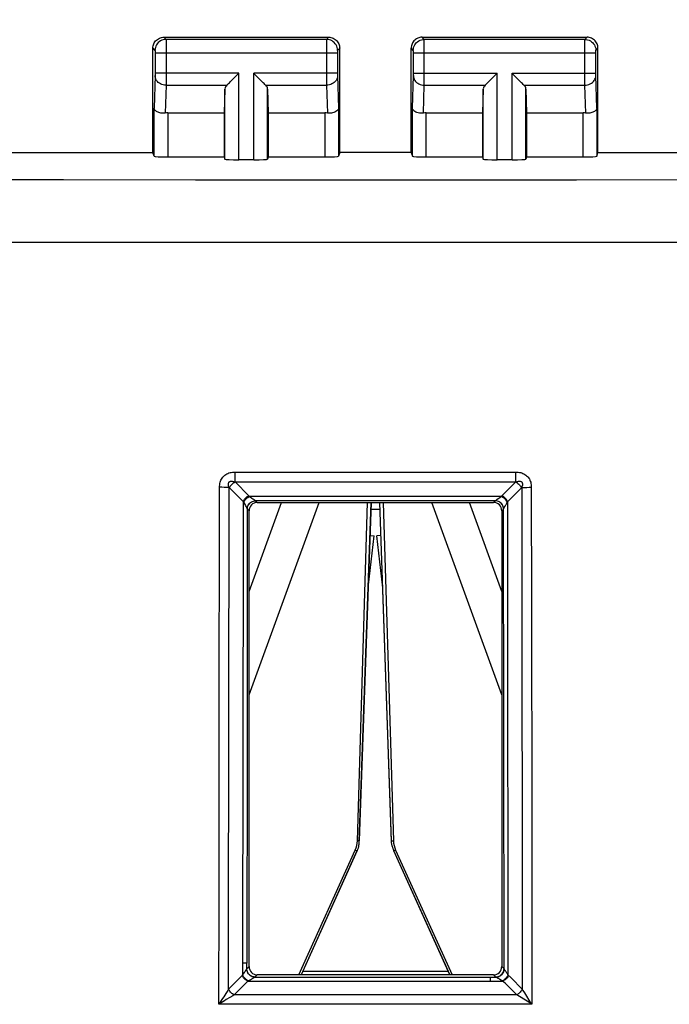
# Model space of a CAD drawing. Units: millimetres. Extents: x -64.1 to 33.9, y -24.5 to 46.3.
# Drawn here: x -6.5 to 5.3, y 6.9 to 24.8 of the extents above; entities that cross this region are included whole.
import ezdxf

# ---------------------------------------------------------------- set-up
doc = ezdxf.new("R2010")
doc.units = ezdxf.units.MM
doc.header["$LTSCALE"] = 16.335
doc.layers.get('0').update_dxf_attribs({"linetype": 'CONTINUOUS'})
for name, color, linetype in [('DRAFT', 7, 'CONTINUOUS'), ('RACCORDO', 7, 'CONTINUOUS'), ('SUPERFICI', 7, 'CONTINUOUS')]:
    doc.layers.add(name, color=color, linetype=linetype)
doc.styles.get("Standard").update_dxf_attribs({"font": 'txt', "width": 0.8})
doc.dimstyles.new('DIMSTYLE_1', dxfattribs={"dimtxt": 3, "dimasz": 3, "dimexe": 1.5, "dimexo": 0.5, "dimgap": 0.75, "dimtad": 1, "dimtxsty": 'STANDARD', "dimblk": '_FILLED', "dimblk1": '_FILLED', "dimblk2": '_FILLED', "dimcen": 0.09, "dimadec": 0, "dimazin": 0, "dimtfac": 1, "dimtofl": 0, "dimtmove": 0, "dimatfit": 3, "dimldrblk": '_FILLED', "dimfxl": 1, "dimtolj": 1, "dimarcsym": 0})

# ---------------------------------------------------------------- blocks, each defined once
blk = doc.blocks.new('_FILLED')
at = {"color": 0, "linetype": 'BYBLOCK'}
blk.add_solid([(0, 0), (-1, 0.3167), (-1, -0.3167)], dxfattribs=at)
blk = doc.blocks.new('*D2')
at = {"color": 7, "linetype": 'CONTINUOUS'}
for p, q in [((-22.35, 22.4), (-22.35, 36)), ((22.35, 22.4), (22.35, 36)), ((-22.35, 34.5), (0, 34.5)), ((22.35, 34.5), (0, 34.5))]:
    blk.add_line(p, q, dxfattribs=at)
at = {"color": 7, "linetype": 'CONTINUOUS', "xscale": 3, "yscale": 3, "zscale": 3, "rotation": 180}
blk.add_blockref('_FILLED', (-22.35, 34.5), dxfattribs=at)
at = {"color": 7, "linetype": 'CONTINUOUS', "xscale": 3, "yscale": 3, "zscale": 3}
blk.add_blockref('_FILLED', (22.35, 34.5), dxfattribs=at)
at = {"color": 7, "linetype": 'CONTINUOUS', "insert": (0, 38.25), "char_height": 3, "width": 13.17857, "attachment_point": 2, "line_spacing_factor": 0.9}
blk.add_mtext('44,7', dxfattribs=at)

msp = doc.modelspace()

# ---------------------------------------------------------------- linework, layer by layer
at = {"color": 7, "linetype": 'CONTINUOUS'}
for p, q in [((0.082, 15.9), (-0.082, 15.9)), ((-0.132, 14.475), (-0.024, 15.421)), ((-0.099, 15.429), (-0.024, 15.421)), ((0.099, 15.429), (0.024, 15.421)), ((0.132, 14.475), (0.024, 15.421)), ((-1.321, 7.5), (1.321, 7.5))]:
    msp.add_line(p, q, dxfattribs=at)
at = {"layer": 'DRAFT', "color": 253, "linetype": 'CONTINUOUS'}
for p, q in [((-2.3, 14.408), (-1.71, 16.03)), ((-2.3, 12.529), (-1.026, 16.03)), ((2.3, 12.529), (1.026, 16.03)), ((2.3, 14.408), (1.71, 16.03))]:
    msp.add_line(p, q, dxfattribs=at)
at = {"layer": 'DRAFT', "color": 7, "linetype": 'CONTINUOUS'}
for p, q in [((-0.329, 9.871), (-0.142, 16.03)), ((0.142, 16.03), (0.329, 9.871)), ((-1.395, 7.43), (-0.368, 9.699)), ((0.368, 9.699), (1.395, 7.43))]:
    msp.add_line(p, q, dxfattribs=at)
for centre, major_axis, start_param, end_param in [((-0.777, 9.884), (0.422, -0.154), -0.075716, 0.318717), ((0.777, 9.884), (0.422, 0.154), 2.822875, 3.217309)]:
    msp.add_ellipse(centre, major_axis=major_axis, ratio=0.999893, start_param=start_param, end_param=end_param, dxfattribs=at)
at = {"layer": 'RACCORDO', "color": 253, "linetype": 'CONTINUOUS'}
for p, q in [((-2.553, 16.54), (-2.553, 16.584)), ((-2.553, 16.584), (-0.95, 16.584)), ((-2.553, 16.404), (-2.553, 16.54)), ((2.553, 16.457), (2.553, 16.584)), ((-2.553, 16.404), (2.553, 16.404)), ((2.302, 16.152), (2.553, 16.404)), ((2.553, 16.404), (2.553, 16.457)), ((-2.795, 16.306), (-2.837, 16.306)), ((-2.753, 16.305), (-2.795, 16.306)), ((-2.663, 16.303), (-2.407, 16.048)), ((-2.29, 16.14), (-2.282, 16.134)), ((2.29, 16.14), (-2.29, 16.14)), ((-2.282, 16.134), (-2.246, 16.11)), ((2.407, 16.048), (2.663, 16.303)), ((2.663, 16.303), (2.665, 14.46)), ((2.714, 16.304), (2.753, 16.305)), ((2.753, 16.305), (2.795, 16.306)), ((2.795, 16.306), (2.837, 16.306)), ((2.837, 16.306), (2.84, 14.166)), ((-2.4, 16.036), (-2.365, 15.974)), ((-2.365, 15.974), (-2.356, 15.958)), ((-2.356, 15.958), (-2.348, 15.945)), ((-2.246, 16.11), (-2.23, 16.098)), ((-2.23, 16.098), (-2.22, 16.092)), ((-2.22, 16.092), (-2.212, 16.086)), ((-2.18, 16.06), (-2.15, 16.03)), ((2.18, 16.06), (-2.18, 16.06)), ((2.15, 16.03), (2.18, 16.06)), ((2.245, 16.109), (2.264, 16.122)), ((2.345, 15.938), (2.36, 15.966)), ((2.411, 12.953), (2.407, 16.048)), ((-2.348, 15.945), (-2.344, 15.937)), ((-2.33, 15.91), (-2.3, 15.88)), ((2.3, 15.88), (2.33, 15.91)), ((2.336, 11.729), (2.331, 15.912)), ((2.665, 14.46), (2.667, 12.52)), ((2.84, 14.166), (2.844, 10.304)), ((-2.844, 10.829), (-2.842, 12.921)), ((-2.669, 10.991), (-2.667, 13.023)), ((2.667, 12.52), (2.67, 10.476)), ((2.34, 7.54), (2.336, 11.729)), ((-2.413, 11.604), (-2.416, 7.643)), ((-2.336, 11.536), (-2.34, 7.64)), ((-2.671, 9.044), (-2.669, 10.991)), ((-2.846, 8.824), (-2.844, 10.829)), ((-0.293, 9.87), (-0.329, 9.871)), ((0.293, 9.87), (0.329, 9.871)), ((-0.336, 9.685), (-0.368, 9.699)), ((0.336, 9.685), (0.368, 9.699)), ((-2.672, 7.171), (-2.671, 9.044)), ((-2.847, 6.894), (-2.846, 8.824)), ((-2.416, 7.643), (-2.417, 7.553)), ((-2.341, 7.538), (-2.339, 7.54)), ((-2.34, 7.54), (-2.34, 7.64)), ((-2.339, 7.54), (-2.339, 7.541)), ((-2.338, 7.521), (-2.339, 7.54)), ((-2.3, 7.58), (-2.338, 7.542)), ((2.3, 7.58), (2.34, 7.54)), ((2.341, 7.538), (2.34, 7.539)), ((2.35, 7.526), (2.347, 7.529)), ((-2.672, 7.171), (-2.425, 7.418)), ((-2.417, 7.517), (-2.416, 7.48)), ((-2.416, 7.48), (-2.416, 7.428)), ((-2.404, 7.44), (-2.385, 7.471)), ((-2.15, 7.43), (-2.189, 7.391)), ((-2.189, 7.39), (0.088, 7.39)), ((0.088, 7.39), (2.19, 7.39)), ((2.09, 7.385), (2.09, 7.373)), ((2.15, 7.43), (2.19, 7.39)), ((2.19, 7.39), (2.19, 7.39)), ((2.264, 7.347), (2.249, 7.356)), ((2.392, 7.463), (2.378, 7.485)), ((2.672, 7.171), (2.469, 7.375)), ((-2.672, 7.171), (-2.688, 7.146)), ((-2.571, 7.065), (-2.321, 7.315)), ((-2.318, 7.317), (-2.317, 7.318)), ((2.091, 7.315), (2.181, 7.316)), ((2.181, 7.316), (2.211, 7.316)), ((2.289, 7.315), (2.32, 7.315)), ((2.338, 7.297), (2.32, 7.315)), ((2.358, 7.278), (2.338, 7.297)), ((2.571, 7.065), (2.358, 7.278)), ((2.717, 7.101), (2.672, 7.171)), ((-2.781, 6.997), (-2.847, 6.894)), ((0.403, 7.065), (-2.571, 7.065)), ((2.571, 7.065), (0.403, 7.065)), ((2.592, 7.052), (2.571, 7.065)), ((2.76, 6.948), (2.592, 7.052)), ((2.837, 6.91), (2.717, 7.101)), ((0.46, 6.894), (-2.847, 6.894)), ((2.847, 6.894), (0.46, 6.894)), ((2.847, 6.894), (2.76, 6.948)), ((2.847, 6.894), (2.837, 6.91))]:
    msp.add_line(p, q, dxfattribs=at)
at = {"layer": 'RACCORDO', "color": 7, "linetype": 'CONTINUOUS'}
for p, q in [((-2.15, 16.03), (2.15, 16.03)), ((0.293, 9.859), (0.078, 16.03)), ((-2.3, 7.58), (-2.3, 15.88)), ((2.3, 15.88), (2.3, 7.58)), ((-0.293, 9.861), (-0.293, 9.87)), ((0.293, 9.861), (0.293, 9.87)), ((-0.332, 9.694), (-1.353, 7.43)), ((-0.332, 9.693), (-0.336, 9.685)), ((0.332, 9.693), (0.336, 9.685)), ((-2.338, 7.531), (-2.338, 7.546)), ((2.15, 7.43), (-2.15, 7.43))]:
    msp.add_line(p, q, dxfattribs=at)
at = {"layer": 'RACCORDO', "color": 253, "linetype": 'CONTINUOUS'}
for points in [[(-2.837, 16.306), (-2.836, 16.33), (-2.834, 16.353), (-2.83, 16.376), (-2.825, 16.398), (-2.818, 16.419), (-2.81, 16.439), (-2.801, 16.457), (-2.79, 16.475), (-2.778, 16.491), (-2.765, 16.505), (-2.752, 16.518), (-2.737, 16.53), (-2.72, 16.541), (-2.703, 16.551), (-2.685, 16.56), (-2.665, 16.567), (-2.644, 16.573), (-2.623, 16.578), (-2.6, 16.581), (-2.577, 16.583), (-2.553, 16.584)], [(-0.95, 16.584), (1.933, 16.584), (2.553, 16.584)], [(2.553, 16.584), (2.577, 16.583), (2.6, 16.581), (2.622, 16.578), (2.644, 16.573), (2.665, 16.567), (2.684, 16.56), (2.703, 16.551), (2.72, 16.541), (2.736, 16.53), (2.751, 16.518), (2.765, 16.505), (2.778, 16.491), (2.79, 16.475), (2.801, 16.458), (2.81, 16.439), (2.818, 16.419), (2.825, 16.398), (2.83, 16.376), (2.834, 16.354), (2.836, 16.33), (2.837, 16.306)], [(-2.663, 16.303), (-2.667, 16.317), (-2.671, 16.33), (-2.673, 16.342), (-2.675, 16.354), (-2.675, 16.365), (-2.675, 16.375), (-2.673, 16.384), (-2.67, 16.391), (-2.667, 16.398), (-2.662, 16.404), (-2.657, 16.408), (-2.65, 16.412), (-2.643, 16.415), (-2.635, 16.417), (-2.626, 16.418), (-2.616, 16.418), (-2.605, 16.417), (-2.593, 16.415), (-2.58, 16.412), (-2.567, 16.409), (-2.553, 16.404)], [(-2.657, 16.298), (-2.65, 16.311), (-2.641, 16.325), (-2.63, 16.339), (-2.619, 16.352), (-2.607, 16.364), (-2.594, 16.376), (-2.581, 16.386), (-2.567, 16.396), (-2.553, 16.404)], [(-2.553, 16.404), (-2.302, 16.152), (-2.3, 16.151), (-2.299, 16.149), (-2.297, 16.148), (-2.296, 16.146), (-2.294, 16.145), (-2.293, 16.143), (-2.292, 16.142), (-2.29, 16.14)], [(2.553, 16.404), (2.567, 16.408), (2.58, 16.412), (2.593, 16.415), (2.604, 16.417), (2.615, 16.418), (2.626, 16.418), (2.635, 16.417), (2.643, 16.415), (2.65, 16.412), (2.657, 16.409), (2.662, 16.404), (2.667, 16.398), (2.67, 16.392), (2.673, 16.384), (2.675, 16.375), (2.675, 16.365), (2.675, 16.354), (2.674, 16.343), (2.671, 16.33), (2.667, 16.317), (2.663, 16.303)], [(2.553, 16.404), (2.567, 16.396), (2.581, 16.386), (2.594, 16.376), (2.607, 16.364), (2.619, 16.352), (2.63, 16.339), (2.641, 16.325), (2.65, 16.311), (2.657, 16.298)], [(-2.842, 12.921), (-2.839, 15.146), (-2.837, 16.306)], [(-2.663, 16.303), (-2.679, 16.303), (-2.696, 16.304), (-2.714, 16.304), (-2.753, 16.305)], [(-2.667, 13.023), (-2.664, 15.18), (-2.663, 16.303)], [(-2.407, 16.048), (-2.4, 16.062), (-2.391, 16.075), (-2.38, 16.089), (-2.369, 16.102), (-2.357, 16.114), (-2.344, 16.126), (-2.331, 16.136), (-2.317, 16.146), (-2.303, 16.154)], [(-2.399, 16.034), (-2.391, 16.048), (-2.382, 16.062), (-2.371, 16.076), (-2.36, 16.089), (-2.347, 16.101), (-2.333, 16.113), (-2.319, 16.123), (-2.305, 16.132), (-2.29, 16.14)], [(2.264, 16.122), (2.273, 16.128), (2.282, 16.134), (2.29, 16.14)], [(2.29, 16.14), (2.292, 16.142), (2.293, 16.143), (2.294, 16.145), (2.296, 16.146), (2.297, 16.148), (2.299, 16.149), (2.3, 16.151), (2.302, 16.152)], [(2.399, 16.034), (2.391, 16.048), (2.382, 16.062), (2.371, 16.076), (2.36, 16.089), (2.347, 16.101), (2.333, 16.113), (2.319, 16.123), (2.305, 16.132), (2.29, 16.14)], [(2.407, 16.048), (2.4, 16.062), (2.391, 16.075), (2.38, 16.089), (2.369, 16.102), (2.357, 16.114), (2.344, 16.126), (2.331, 16.136), (2.317, 16.146), (2.303, 16.154)], [(2.663, 16.303), (2.679, 16.303), (2.696, 16.304), (2.714, 16.304)], [(-2.407, 16.048), (-2.409, 15.192), (-2.413, 11.604)], [(-2.407, 16.048), (-2.407, 16.046), (-2.406, 16.045), (-2.405, 16.043), (-2.404, 16.042), (-2.403, 16.04), (-2.402, 16.039), (-2.401, 16.037), (-2.4, 16.036)], [(-2.331, 15.912), (-2.33, 15.931), (-2.326, 15.95), (-2.319, 15.969), (-2.311, 15.986), (-2.3, 16.003), (-2.287, 16.017), (-2.272, 16.03), (-2.256, 16.041), (-2.238, 16.05), (-2.22, 16.056), (-2.201, 16.06), (-2.181, 16.061)], [(-2.33, 15.91), (-2.329, 15.93), (-2.325, 15.949), (-2.319, 15.968), (-2.31, 15.985), (-2.299, 16.002), (-2.286, 16.016), (-2.272, 16.029), (-2.255, 16.04), (-2.238, 16.049), (-2.219, 16.055), (-2.2, 16.059), (-2.18, 16.06)], [(-2.212, 16.086), (-2.205, 16.08), (-2.201, 16.078), (-2.198, 16.076), (-2.196, 16.074), (-2.193, 16.072), (-2.191, 16.07), (-2.189, 16.068), (-2.187, 16.067), (-2.185, 16.065), (-2.184, 16.064), (-2.183, 16.063), (-2.182, 16.062), (-2.181, 16.061)], [(-2.181, 16.061), (-2.181, 16.061), (-2.181, 16.061), (-2.181, 16.061), (-2.181, 16.061), (-2.181, 16.061), (-2.181, 16.061), (-2.181, 16.061), (-2.181, 16.06), (-2.181, 16.06), (-2.18, 16.06), (-2.18, 16.06), (-2.18, 16.06)], [(2.18, 16.06), (2.18, 16.06), (2.18, 16.06), (2.181, 16.06), (2.181, 16.06), (2.181, 16.061), (2.181, 16.061), (2.181, 16.061), (2.181, 16.061), (2.181, 16.061), (2.181, 16.061), (2.181, 16.061), (2.181, 16.061)], [(2.33, 15.91), (2.329, 15.93), (2.325, 15.949), (2.319, 15.968), (2.31, 15.985), (2.299, 16.002), (2.286, 16.016), (2.272, 16.029), (2.255, 16.04), (2.238, 16.049), (2.219, 16.055), (2.2, 16.059), (2.18, 16.06)], [(2.181, 16.061), (2.183, 16.063), (2.186, 16.066), (2.19, 16.069), (2.196, 16.074), (2.21, 16.084)], [(2.331, 15.912), (2.33, 15.931), (2.326, 15.95), (2.319, 15.969), (2.311, 15.986), (2.3, 16.003), (2.287, 16.017), (2.272, 16.03), (2.256, 16.041), (2.238, 16.05), (2.22, 16.056), (2.201, 16.06), (2.181, 16.061)], [(2.21, 16.084), (2.218, 16.09), (2.245, 16.109)], [(2.36, 15.966), (2.371, 15.986), (2.377, 15.996), (2.383, 16.006), (2.389, 16.015), (2.394, 16.025), (2.399, 16.034)], [(2.399, 16.034), (2.4, 16.036), (2.401, 16.037), (2.402, 16.039), (2.403, 16.04), (2.404, 16.042), (2.405, 16.043), (2.406, 16.045), (2.407, 16.046), (2.407, 16.048)], [(-2.344, 15.937), (-2.34, 15.93), (-2.339, 15.927), (-2.337, 15.925), (-2.336, 15.922), (-2.335, 15.92), (-2.334, 15.918), (-2.333, 15.916), (-2.332, 15.914), (-2.331, 15.913), (-2.331, 15.912)], [(-2.331, 15.912), (-2.332, 15.069), (-2.336, 11.536)], [(-2.331, 15.912), (-2.331, 15.912), (-2.331, 15.911), (-2.331, 15.911), (-2.331, 15.911), (-2.331, 15.911), (-2.331, 15.911), (-2.33, 15.911), (-2.33, 15.91), (-2.33, 15.91)], [(2.33, 15.91), (2.33, 15.91), (2.33, 15.911), (2.331, 15.911), (2.331, 15.911), (2.331, 15.911), (2.331, 15.911), (2.331, 15.911), (2.331, 15.912), (2.331, 15.912)], [(2.331, 15.912), (2.332, 15.915), (2.334, 15.919), (2.337, 15.924), (2.34, 15.931), (2.345, 15.938)], [(2.416, 7.426), (2.415, 8.743), (2.411, 12.953)], [(2.67, 10.476), (2.671, 8.304), (2.672, 7.171)], [(2.844, 10.304), (2.846, 8.637), (2.847, 6.894)], [(-2.417, 7.553), (-2.417, 7.535), (-2.417, 7.517)], [(-2.34, 7.64), (-2.341, 7.64), (-2.345, 7.641), (-2.35, 7.641), (-2.357, 7.642), (-2.366, 7.642), (-2.376, 7.642), (-2.388, 7.643), (-2.416, 7.643)], [(-2.356, 7.517), (-2.349, 7.527), (-2.345, 7.532), (-2.341, 7.538)], [(2.19, 7.39), (2.209, 7.392), (2.228, 7.396), (2.247, 7.402), (2.265, 7.411), (2.281, 7.421), (2.296, 7.434), (2.309, 7.449), (2.319, 7.465), (2.328, 7.483), (2.334, 7.502), (2.338, 7.521), (2.34, 7.54)], [(2.34, 7.539), (2.339, 7.52), (2.335, 7.501), (2.329, 7.482), (2.32, 7.464), (2.309, 7.448), (2.296, 7.433), (2.282, 7.42), (2.265, 7.409), (2.248, 7.401), (2.229, 7.394), (2.21, 7.39), (2.191, 7.389)], [(2.34, 7.54), (2.34, 7.54), (2.34, 7.54), (2.34, 7.54), (2.34, 7.54), (2.34, 7.54), (2.34, 7.539)], [(2.347, 7.529), (2.343, 7.535), (2.341, 7.538)], [(-2.321, 7.315), (-2.335, 7.323), (-2.348, 7.332), (-2.361, 7.342), (-2.374, 7.353), (-2.386, 7.365), (-2.398, 7.378), (-2.408, 7.391), (-2.417, 7.405), (-2.425, 7.418)], [(-2.415, 7.423), (-2.412, 7.428), (-2.404, 7.44)], [(-2.385, 7.471), (-2.377, 7.485), (-2.373, 7.491), (-2.368, 7.498)], [(-2.368, 7.498), (-2.36, 7.511), (-2.356, 7.517)], [(-2.308, 7.449), (-2.319, 7.465), (-2.328, 7.483), (-2.334, 7.501), (-2.338, 7.521)], [(-2.189, 7.39), (-2.209, 7.391), (-2.228, 7.395), (-2.247, 7.401), (-2.264, 7.41), (-2.281, 7.421), (-2.295, 7.434), (-2.308, 7.449)], [(-2.269, 7.346), (-2.256, 7.353), (-2.25, 7.357), (-2.236, 7.365)], [(-2.236, 7.365), (-2.23, 7.369), (-2.223, 7.372), (-2.217, 7.376), (-2.211, 7.379), (-2.205, 7.382), (-2.2, 7.385), (-2.195, 7.387), (-2.192, 7.389), (-2.189, 7.39)], [(-2.189, 7.39), (-2.189, 7.39), (-2.189, 7.39), (-2.189, 7.391), (-2.189, 7.391), (-2.189, 7.391), (-2.189, 7.391)], [(2.09, 7.39), (2.09, 7.388), (2.09, 7.385)], [(2.09, 7.373), (2.091, 7.329), (2.091, 7.315)], [(2.249, 7.356), (2.243, 7.361), (2.236, 7.365), (2.229, 7.369), (2.223, 7.372), (2.217, 7.375), (2.212, 7.378), (2.207, 7.381), (2.203, 7.383), (2.199, 7.385), (2.196, 7.387), (2.194, 7.388), (2.192, 7.389), (2.191, 7.389)], [(2.416, 7.426), (2.408, 7.411), (2.399, 7.397), (2.388, 7.383), (2.376, 7.37), (2.364, 7.358), (2.35, 7.346), (2.336, 7.336), (2.322, 7.327), (2.308, 7.319)], [(2.424, 7.418), (2.416, 7.404), (2.407, 7.391), (2.396, 7.377), (2.384, 7.364), (2.372, 7.352), (2.359, 7.341), (2.345, 7.331), (2.331, 7.322), (2.317, 7.315)], [(2.364, 7.505), (2.36, 7.511), (2.356, 7.517), (2.35, 7.526)], [(2.378, 7.485), (2.373, 7.492), (2.364, 7.505)], [(2.416, 7.426), (2.412, 7.433), (2.407, 7.441), (2.392, 7.463)], [(2.424, 7.418), (2.423, 7.419), (2.422, 7.421), (2.42, 7.422), (2.419, 7.423), (2.418, 7.424), (2.416, 7.426)], [(2.469, 7.375), (2.457, 7.386), (2.446, 7.397), (2.435, 7.408), (2.424, 7.418)], [(-2.571, 7.065), (-2.584, 7.073), (-2.598, 7.082), (-2.611, 7.093), (-2.623, 7.104), (-2.635, 7.117), (-2.646, 7.13), (-2.656, 7.143), (-2.665, 7.157), (-2.672, 7.171)], [(-2.321, 7.315), (-2.32, 7.316), (-2.318, 7.317)], [(-2.321, 7.315), (-0.931, 7.315), (2.091, 7.315)], [(-2.317, 7.318), (-2.316, 7.318), (-2.316, 7.318), (-2.315, 7.319), (-2.314, 7.319), (-2.313, 7.32), (-2.313, 7.32), (-2.312, 7.32)], [(-2.312, 7.32), (-2.306, 7.324), (-2.3, 7.328), (-2.294, 7.331), (-2.288, 7.335), (-2.281, 7.338), (-2.275, 7.342), (-2.269, 7.346)], [(2.211, 7.316), (2.242, 7.316), (2.257, 7.315), (2.289, 7.315)], [(2.308, 7.319), (2.293, 7.329), (2.264, 7.347)], [(2.317, 7.315), (2.315, 7.315), (2.313, 7.316), (2.312, 7.317), (2.31, 7.318), (2.309, 7.319), (2.308, 7.319)], [(2.672, 7.171), (2.665, 7.157), (2.656, 7.143), (2.646, 7.13), (2.635, 7.117), (2.623, 7.104), (2.611, 7.093), (2.598, 7.082), (2.585, 7.073), (2.571, 7.065)], [(-2.652, 7.015), (-2.713, 6.979), (-2.745, 6.959), (-2.778, 6.938), (-2.847, 6.894)], [(-2.688, 7.146), (-2.723, 7.091), (-2.741, 7.061), (-2.76, 7.029), (-2.781, 6.997)], [(-2.571, 7.065), (-2.597, 7.049), (-2.652, 7.015)]]:
    msp.add_lwpolyline(points, dxfattribs=at)
at = {"layer": 'RACCORDO', "color": 7, "linetype": 'CONTINUOUS'}
for points in [[(-0.304, 9.775), (-0.302, 9.785), (-0.3, 9.796), (-0.298, 9.806), (-0.297, 9.817), (-0.295, 9.827), (-0.294, 9.838), (-0.294, 9.848), (-0.293, 9.859), (-0.078, 16.03)], [(-0.304, 9.775), (-0.306, 9.764), (-0.309, 9.754), (-0.313, 9.744), (-0.316, 9.734), (-0.32, 9.724), (-0.323, 9.714), (-0.327, 9.704), (-0.332, 9.694)], [(0.304, 9.775), (0.302, 9.785), (0.3, 9.796), (0.298, 9.806), (0.297, 9.817), (0.295, 9.827), (0.294, 9.838), (0.294, 9.848), (0.293, 9.859)], [(0.304, 9.775), (0.306, 9.764), (0.309, 9.754), (0.313, 9.744), (0.316, 9.734), (0.32, 9.724), (0.323, 9.714), (0.327, 9.704), (0.332, 9.694), (1.353, 7.43)], [(-2.307, 7.448), (-2.315, 7.46), (-2.322, 7.473), (-2.329, 7.487), (-2.333, 7.501), (-2.337, 7.516), (-2.338, 7.531)], [(-2.425, 7.418), (-2.424, 7.42), (-2.423, 7.421), (-2.422, 7.421), (-2.421, 7.422), (-2.42, 7.423), (-2.419, 7.424), (-2.418, 7.425), (-2.417, 7.426), (-2.416, 7.428)], [(-2.312, 7.321), (-2.325, 7.329), (-2.339, 7.337), (-2.352, 7.347), (-2.365, 7.358), (-2.377, 7.37), (-2.388, 7.383), (-2.398, 7.396), (-2.407, 7.409), (-2.415, 7.423)], [(-2.279, 7.421), (-2.287, 7.428), (-2.297, 7.438), (-2.307, 7.448)], [(-2.279, 7.421), (-2.262, 7.41), (-2.245, 7.402), (-2.226, 7.396), (-2.208, 7.392), (-2.189, 7.391)]]:
    msp.add_lwpolyline(points, dxfattribs=at)
for centre, major_axis, start_param, end_param in [((-2.15, 15.88), (-0.106, 0.106), -0.784789, 0.784789), ((2.15, 15.88), (-0.106, -0.106), 2.356803, 3.926382), ((-2.15, 7.58), (0.106, 0.106), 8.639989, 10.209567), ((2.15, 7.58), (-0.106, 0.106), 2.356803, 3.926382)]:
    msp.add_ellipse(centre, major_axis=major_axis, ratio=0.998783, start_param=start_param, end_param=end_param, dxfattribs=at)
at = {"layer": 'SUPERFICI', "color": 253, "linetype": 'CONTINUOUS'}
for p, q in [((-3.85, 24.5), (-3.811, 24.461)), ((-0.889, 24.461), (-3.811, 24.461)), ((-3.811, 24.458), (-3.81, 24.452)), ((-3.81, 24.452), (-3.81, 24.439)), ((-3.81, 24.439), (-3.81, 24.367)), ((-0.89, 24.438), (-0.89, 24.376)), ((-0.85, 24.5), (-0.889, 24.461)), ((0.889, 24.461), (0.85, 24.5)), ((3.811, 24.461), (0.889, 24.461)), ((0.89, 24.438), (0.889, 24.454)), ((0.89, 24.356), (0.89, 24.438)), ((3.81, 24.383), (3.81, 24.436)), ((3.81, 24.234), (3.81, 24.383)), ((3.811, 24.461), (3.85, 24.5)), ((-4.05, 24.3), (-4.011, 24.261)), ((-4.01, 24.255), (-4.01, 24.252)), ((-4.01, 24.252), (-4.01, 24.248)), ((-4.01, 24.248), (-4.01, 24.242)), ((-4.01, 24.242), (-4.01, 24.234)), ((-4.01, 24.234), (-4.01, 24.223)), ((-4.01, 24.223), (-4.01, 23.842)), ((-0.69, 24.211), (-4.01, 24.211)), ((-3.81, 24.367), (-3.81, 24.211)), ((-3.81, 24.211), (-3.81, 23.69)), ((-0.89, 24.376), (-0.89, 23.759)), ((-0.69, 24.244), (-0.69, 24.235)), ((-0.69, 24.235), (-0.69, 24.221)), ((-0.69, 24.221), (-0.69, 23.84)), ((-0.65, 24.3), (-0.689, 24.261)), ((0.689, 24.261), (0.65, 24.3)), ((0.69, 24.244), (0.69, 24.251)), ((0.69, 24.235), (0.69, 24.244)), ((0.69, 24.221), (0.69, 24.235)), ((0.69, 23.84), (0.69, 24.221)), ((4.01, 24.211), (0.69, 24.211)), ((0.89, 23.719), (0.89, 24.356)), ((3.81, 23.752), (3.81, 24.234)), ((4.01, 24.243), (4.01, 24.249)), ((4.01, 24.236), (4.01, 24.243)), ((4.01, 24.225), (4.01, 24.236)), ((4.01, 24.213), (4.01, 24.225)), ((4.01, 23.834), (4.01, 24.213)), ((4.011, 24.261), (4.05, 24.3)), ((-2.487, 23.844), (-4.01, 23.844)), ((-4.01, 23.842), (-4.01, 23.831)), ((-2.487, 22.269), (-2.487, 23.844)), ((-2.213, 22.269), (-2.213, 23.844)), ((-0.69, 23.844), (-2.213, 23.844)), ((0.69, 23.844), (2.213, 23.844)), ((2.213, 22.269), (2.213, 23.844)), ((2.487, 22.269), (2.487, 23.844)), ((2.487, 23.844), (4.01, 23.844)), ((-4.01, 23.802), (-4.028, 23.21)), ((-4.01, 23.831), (-4.01, 23.82)), ((-4.01, 23.82), (-4.01, 23.811)), ((-4.01, 23.811), (-4.01, 23.806)), ((-4.01, 23.806), (-4.01, 23.802)), ((-3.81, 23.69), (-3.81, 23.628)), ((-0.89, 23.759), (-0.89, 23.628)), ((-0.69, 23.84), (-0.69, 23.827)), ((-0.69, 23.827), (-0.69, 23.816)), ((-0.69, 23.816), (-0.69, 23.809)), ((-0.69, 23.809), (-0.69, 23.803)), ((-0.69, 23.803), (-0.672, 23.21)), ((0.672, 23.21), (0.69, 23.803)), ((0.69, 23.827), (0.69, 23.84)), ((0.69, 23.816), (0.69, 23.827)), ((0.69, 23.809), (0.69, 23.816)), ((0.69, 23.803), (0.69, 23.809)), ((0.89, 23.628), (0.89, 23.719)), ((3.81, 23.628), (3.81, 23.752)), ((4.01, 23.821), (4.01, 23.834)), ((4.01, 23.813), (4.01, 23.821)), ((4.01, 23.807), (4.01, 23.813)), ((4.01, 23.803), (4.01, 23.807)), ((4.01, 23.801), (4.01, 23.803)), ((4.028, 23.21), (4.01, 23.801)), ((-3.81, 23.628), (-3.826, 23.12)), ((-3.81, 23.628), (-2.703, 23.628)), ((-2.737, 22.282), (-2.737, 23.558)), ((-1.997, 23.628), (-0.89, 23.628)), ((-1.963, 22.282), (-1.963, 23.558)), ((-0.89, 23.628), (-0.874, 23.12)), ((0.874, 23.12), (0.89, 23.628)), ((0.89, 23.628), (1.997, 23.628)), ((1.963, 22.282), (1.963, 23.558)), ((2.703, 23.628), (3.81, 23.628)), ((2.737, 22.282), (2.737, 23.558)), ((3.826, 23.12), (3.81, 23.628)), ((-4.028, 22.334), (-4.028, 23.21)), ((-0.672, 23.21), (-0.672, 22.334)), ((0.672, 22.334), (0.672, 23.21)), ((4.028, 23.21), (4.028, 22.334)), ((-3.778, 23.123), (-3.778, 22.321)), ((-0.922, 23.123), (-0.922, 22.321)), ((0.922, 22.321), (0.922, 23.123)), ((3.778, 22.321), (3.778, 23.123)), ((1.375, 20.765), (-3.278, 20.765)), ((5.91, 20.765), (1.375, 20.765)), ((-2.3, 14.408), (-1.71, 16.03)), ((-2.3, 12.529), (-1.026, 16.03)), ((-0.078, 16.03), (-0.293, 9.87)), ((0.293, 9.87), (0.078, 16.03)), ((2.3, 12.529), (1.026, 16.03)), ((2.3, 14.408), (1.71, 16.03)), ((-0.293, 9.87), (-0.329, 9.871)), ((0.293, 9.87), (0.329, 9.871)), ((-0.336, 9.685), (-1.353, 7.43)), ((-0.336, 9.685), (-0.368, 9.699)), ((0.336, 9.685), (0.368, 9.699)), ((1.353, 7.43), (0.336, 9.685))]:
    msp.add_line(p, q, dxfattribs=at)
at = {"layer": 'SUPERFICI', "color": 7, "linetype": 'CONTINUOUS'}
for p, q in [((-3.85, 24.5), (-0.85, 24.5)), ((0.85, 24.5), (3.85, 24.5)), ((-4.05, 22.4), (-4.05, 24.3)), ((-0.65, 22.4), (-0.65, 24.3)), ((0.65, 22.4), (0.65, 24.3)), ((4.05, 22.4), (4.05, 24.3)), ((-2.507, 23.824), (-2.487, 23.844)), ((-2.193, 23.824), (-2.213, 23.844)), ((2.193, 23.824), (2.213, 23.844)), ((2.507, 23.824), (2.487, 23.844)), ((-2.623, 23.708), (-2.507, 23.824)), ((-2.077, 23.708), (-2.193, 23.824)), ((2.077, 23.708), (2.193, 23.824)), ((2.623, 23.708), (2.507, 23.824)), ((-2.737, 23.558), (-2.75, 23.123)), ((-1.963, 23.558), (-1.95, 23.123)), ((1.963, 23.558), (1.95, 23.123)), ((2.737, 23.558), (2.75, 23.123)), ((-3.778, 23.123), (-2.75, 23.123)), ((-2.75, 23.123), (-2.75, 22.321)), ((-1.95, 23.123), (-1.95, 22.321)), ((-1.95, 23.123), (-0.922, 23.123)), ((0.922, 23.123), (1.95, 23.123)), ((1.95, 23.123), (1.95, 22.321)), ((2.75, 23.123), (2.75, 22.321)), ((2.75, 23.123), (3.778, 23.123)), ((-6.8, 22.4), (-4.05, 22.4)), ((-4.028, 22.334), (-4.05, 22.4)), ((-3.778, 22.321), (-2.75, 22.321)), ((-2.75, 22.321), (-2.737, 22.282)), ((-2.213, 22.269), (-2.487, 22.269)), ((-1.95, 22.321), (-1.963, 22.282)), ((-1.95, 22.321), (-0.922, 22.321)), ((-0.65, 22.4), (-0.672, 22.334)), ((0.65, 22.4), (-0.65, 22.4)), ((0.65, 22.4), (0.672, 22.334)), ((0.922, 22.321), (1.95, 22.321)), ((1.95, 22.321), (1.963, 22.282)), ((2.487, 22.269), (2.213, 22.269)), ((2.75, 22.321), (2.737, 22.282)), ((2.75, 22.321), (3.778, 22.321)), ((4.028, 22.334), (4.05, 22.4)), ((4.05, 22.4), (6.8, 22.4)), ((-0.329, 9.871), (-0.142, 16.03)), ((0.142, 16.03), (0.329, 9.871)), ((-0.293, 9.861), (-0.293, 9.87)), ((0.293, 9.859), (0.293, 9.87)), ((0.293, 9.861), (0.293, 9.87)), ((-1.395, 7.43), (-0.368, 9.699)), ((-0.332, 9.694), (-0.336, 9.685)), ((-0.332, 9.693), (-0.336, 9.685)), ((0.332, 9.693), (0.336, 9.685)), ((0.368, 9.699), (1.395, 7.43))]:
    msp.add_line(p, q, dxfattribs=at)
for points in [[(-4.05, 24.3), (-4.049, 24.321), (-4.046, 24.341), (-4.04, 24.362), (-4.033, 24.381), (-4.023, 24.4), (-4.012, 24.418), (-3.999, 24.434), (-3.984, 24.449), (-3.968, 24.462), (-3.95, 24.473), (-3.931, 24.483), (-3.912, 24.49), (-3.891, 24.496), (-3.871, 24.499), (-3.85, 24.5)], [(-0.85, 24.5), (-0.829, 24.499), (-0.809, 24.496), (-0.788, 24.49), (-0.769, 24.483), (-0.75, 24.473), (-0.732, 24.462), (-0.716, 24.449), (-0.701, 24.434), (-0.688, 24.418), (-0.677, 24.4), (-0.667, 24.381), (-0.66, 24.362), (-0.654, 24.341), (-0.651, 24.321), (-0.65, 24.3)], [(0.85, 24.5), (0.829, 24.499), (0.809, 24.496), (0.788, 24.49), (0.769, 24.483), (0.75, 24.473), (0.732, 24.462), (0.716, 24.449), (0.701, 24.434), (0.688, 24.418), (0.677, 24.4), (0.667, 24.381), (0.66, 24.362), (0.654, 24.341), (0.651, 24.321), (0.65, 24.3)], [(4.05, 24.3), (4.049, 24.321), (4.046, 24.341), (4.04, 24.362), (4.033, 24.381), (4.023, 24.4), (4.012, 24.418), (3.999, 24.434), (3.984, 24.449), (3.968, 24.462), (3.95, 24.473), (3.931, 24.483), (3.912, 24.49), (3.891, 24.496), (3.871, 24.499), (3.85, 24.5)], [(-2.703, 23.628), (-2.69, 23.642), (-2.675, 23.657), (-2.658, 23.673), (-2.641, 23.69), (-2.623, 23.708)], [(-1.997, 23.628), (-2.011, 23.641), (-2.026, 23.657), (-2.042, 23.673), (-2.059, 23.69), (-2.077, 23.708)], [(1.997, 23.628), (2.01, 23.642), (2.025, 23.657), (2.042, 23.673), (2.059, 23.69), (2.077, 23.708)], [(2.703, 23.628), (2.689, 23.641), (2.674, 23.657), (2.658, 23.673), (2.641, 23.69), (2.623, 23.708)], [(-3.826, 23.12), (-3.845, 23.119), (-3.865, 23.118), (-3.884, 23.119), (-3.903, 23.121), (-3.922, 23.125), (-3.94, 23.129), (-3.956, 23.135), (-3.971, 23.141), (-3.985, 23.149), (-3.997, 23.158), (-4.008, 23.167), (-4.016, 23.177), (-4.022, 23.188), (-4.026, 23.199), (-4.028, 23.21)], [(-0.672, 23.21), (-0.674, 23.196), (-0.68, 23.182), (-0.69, 23.17), (-0.702, 23.158), (-0.718, 23.147), (-0.736, 23.138), (-0.756, 23.131), (-0.778, 23.125), (-0.801, 23.121), (-0.825, 23.118), (-0.85, 23.118), (-0.874, 23.12)], [(0.874, 23.12), (0.85, 23.118), (0.825, 23.118), (0.801, 23.121), (0.778, 23.125), (0.756, 23.131), (0.736, 23.138), (0.718, 23.147), (0.702, 23.158), (0.69, 23.17), (0.68, 23.182), (0.674, 23.196), (0.672, 23.21)], [(4.028, 23.21), (4.026, 23.199), (4.022, 23.188), (4.016, 23.177), (4.008, 23.167), (3.997, 23.158), (3.985, 23.149), (3.971, 23.141), (3.956, 23.135), (3.94, 23.129), (3.922, 23.125), (3.903, 23.121), (3.884, 23.119), (3.865, 23.118), (3.845, 23.119), (3.826, 23.12)], [(-0.304, 9.775), (-0.302, 9.785), (-0.3, 9.796), (-0.298, 9.806), (-0.297, 9.817), (-0.295, 9.827), (-0.294, 9.838), (-0.294, 9.848), (-0.293, 9.859), (-0.293, 9.87)], [(-0.304, 9.775), (-0.306, 9.764), (-0.309, 9.754), (-0.313, 9.744), (-0.316, 9.734), (-0.32, 9.724), (-0.323, 9.714), (-0.327, 9.704), (-0.332, 9.694)], [(0.304, 9.775), (0.302, 9.785), (0.3, 9.796), (0.298, 9.806), (0.297, 9.817), (0.295, 9.827), (0.294, 9.838), (0.294, 9.848), (0.293, 9.859)], [(0.304, 9.775), (0.306, 9.764), (0.309, 9.754), (0.313, 9.744), (0.316, 9.734), (0.32, 9.724), (0.323, 9.714), (0.327, 9.704), (0.332, 9.694), (0.336, 9.685)]]:
    msp.add_lwpolyline(points, dxfattribs=at)
at = {"layer": 'SUPERFICI', "color": 253, "linetype": 'CONTINUOUS'}
for points in [[(-3.811, 24.461), (-3.837, 24.459), (-3.862, 24.454), (-3.887, 24.445), (-3.911, 24.434), (-3.932, 24.419), (-3.952, 24.402), (-3.969, 24.382), (-3.984, 24.361), (-3.995, 24.337), (-4.004, 24.312), (-4.009, 24.287), (-4.011, 24.261)], [(-3.811, 24.461), (-3.811, 24.46), (-3.811, 24.459), (-3.811, 24.458)], [(-0.889, 24.461), (-0.889, 24.459), (-0.889, 24.454), (-0.89, 24.438)], [(-0.689, 24.261), (-0.691, 24.287), (-0.696, 24.312), (-0.705, 24.337), (-0.716, 24.361), (-0.731, 24.382), (-0.748, 24.402), (-0.768, 24.419), (-0.789, 24.434), (-0.813, 24.445), (-0.838, 24.454), (-0.863, 24.459), (-0.889, 24.461)], [(0.689, 24.261), (0.691, 24.287), (0.696, 24.312), (0.705, 24.337), (0.716, 24.361), (0.731, 24.382), (0.748, 24.402), (0.768, 24.419), (0.789, 24.434), (0.813, 24.445), (0.838, 24.454), (0.863, 24.459), (0.889, 24.461)], [(0.889, 24.454), (0.889, 24.459), (0.889, 24.461)], [(3.81, 24.436), (3.81, 24.452), (3.811, 24.456), (3.811, 24.458), (3.811, 24.46), (3.811, 24.461)], [(3.811, 24.461), (3.837, 24.459), (3.862, 24.454), (3.887, 24.445), (3.911, 24.434), (3.932, 24.419), (3.952, 24.402), (3.969, 24.382), (3.984, 24.361), (3.995, 24.337), (4.004, 24.312), (4.009, 24.287), (4.011, 24.261)], [(-4.011, 24.261), (-4.011, 24.261), (-4.011, 24.26), (-4.011, 24.26), (-4.01, 24.26), (-4.01, 24.259), (-4.01, 24.258), (-4.01, 24.257), (-4.01, 24.256), (-4.01, 24.255)], [(-0.689, 24.261), (-0.689, 24.26), (-0.69, 24.259), (-0.69, 24.258), (-0.69, 24.256), (-0.69, 24.254), (-0.69, 24.251), (-0.69, 24.244)], [(0.69, 24.251), (0.69, 24.254), (0.69, 24.256), (0.69, 24.258), (0.69, 24.259), (0.689, 24.26), (0.689, 24.261)], [(4.01, 24.249), (4.01, 24.253), (4.01, 24.254), (4.01, 24.256), (4.01, 24.257), (4.01, 24.258), (4.01, 24.259), (4.01, 24.26), (4.011, 24.26), (4.011, 24.261), (4.011, 24.261)], [(-3.81, 23.628), (-3.836, 23.629), (-3.862, 23.634), (-3.886, 23.641), (-3.91, 23.652), (-3.931, 23.664), (-3.951, 23.679), (-3.968, 23.696), (-3.983, 23.715), (-3.995, 23.735), (-4.003, 23.756), (-4.008, 23.779), (-4.01, 23.801)], [(-0.69, 23.801), (-0.692, 23.779), (-0.697, 23.756), (-0.705, 23.735), (-0.717, 23.715), (-0.732, 23.696), (-0.749, 23.679), (-0.769, 23.664), (-0.79, 23.652), (-0.814, 23.641), (-0.838, 23.634), (-0.864, 23.629), (-0.89, 23.628)], [(0.69, 23.801), (0.692, 23.779), (0.697, 23.756), (0.705, 23.735), (0.717, 23.715), (0.732, 23.696), (0.749, 23.679), (0.769, 23.664), (0.79, 23.652), (0.814, 23.641), (0.838, 23.634), (0.864, 23.629), (0.89, 23.628)], [(3.81, 23.628), (3.836, 23.629), (3.862, 23.634), (3.886, 23.641), (3.91, 23.652), (3.931, 23.664), (3.951, 23.679), (3.968, 23.696), (3.983, 23.715), (3.995, 23.735), (4.003, 23.756), (4.008, 23.779), (4.01, 23.801)], [(21.611, 21.92), (19.361, 21.917), (17.114, 21.913), (14.87, 21.91), (12.633, 21.907), (10.398, 21.905), (8.157, 21.904), (5.912, 21.902), (3.659, 21.901), (1.377, 21.901), (-0.934, 21.901), (-3.275, 21.901), (-5.676, 21.902), (-8.138, 21.904), (-10.659, 21.906), (-13.264, 21.908), (-15.962, 21.912), (-18.744, 21.916), (-21.611, 21.92)], [(-3.278, 20.765), (-8.141, 20.766), (-10.662, 20.767), (-13.267, 20.768), (-15.964, 20.769), (-18.745, 20.771), (-21.611, 20.773)]]:
    msp.add_lwpolyline(points, dxfattribs=at)
at = {"layer": 'SUPERFICI', "color": 7, "linetype": 'CONTINUOUS'}
for centre, major_axis, ratio, start_param, end_param in [((-2.487, 23.556), (0.25, 0), 0.57735, 2.617994, 3.124139), ((-2.213, 23.556), (0.25, 0), 0.57735, 0.017453, 0.523599), ((2.213, 23.556), (0.25, 0), 0.57735, 2.617994, 3.124139), ((2.487, 23.556), (0.25, 0), 0.57735, 0.017453, 0.523599), ((-3.778, 22.978), (0.25, 0), 0.57735, 1.570796, 1.761831), ((-0.922, 22.978), (0.25, 0), 0.57735, 1.379762, 1.570796), ((0.922, 22.978), (0.25, 0), 0.57735, 1.570796, 1.761831), ((3.778, 22.978), (0.25, 0), 0.57735, 1.379762, 1.570796), ((-3.778, 22.334), (0.25, 0), 0.052408, -3.124139, -1.570796), ((-2.487, 22.282), (0.25, 0), 0.052408, -3.124139, -1.570796), ((-2.213, 22.282), (0.25, 0), 0.052408, -1.570796, -0.017453), ((-0.922, 22.334), (0.25, 0), 0.052408, -1.570796, -0.017453), ((0.922, 22.334), (0.25, 0), 0.052408, -3.124139, -1.570796), ((2.213, 22.282), (0.25, 0), 0.052408, -3.124139, -1.570796), ((2.487, 22.282), (0.25, 0), 0.052408, -1.570796, -0.017453), ((3.778, 22.334), (0.25, 0), 0.052408, -1.570796, -0.017453), ((-0.777, 9.884), (0.422, -0.154), 0.999893, -0.075716, 0.318717), ((0.777, 9.884), (0.422, 0.154), 0.999893, 2.822875, 3.217309)]:
    msp.add_ellipse(centre, major_axis=major_axis, ratio=ratio, start_param=start_param, end_param=end_param, dxfattribs=at)

# ---------------------------------------------------------------- dimensions: what is measured, and where the dimension line sits
at = {"color": 7, "linetype": 'CONTINUOUS'}
dim = msp.add_linear_dim(base=(22.35, 34.5), p1=(-22.35, 21.9), p2=(22.35, 21.9), dimstyle='DIMSTYLE_1', dxfattribs=at)
dim.commit()
dim.dimension.update_dxf_attribs({"geometry": '*D2', "text_midpoint": (-0.429, 34.5), "dimtype": 160})

doc.saveas('drawing.dxf')
